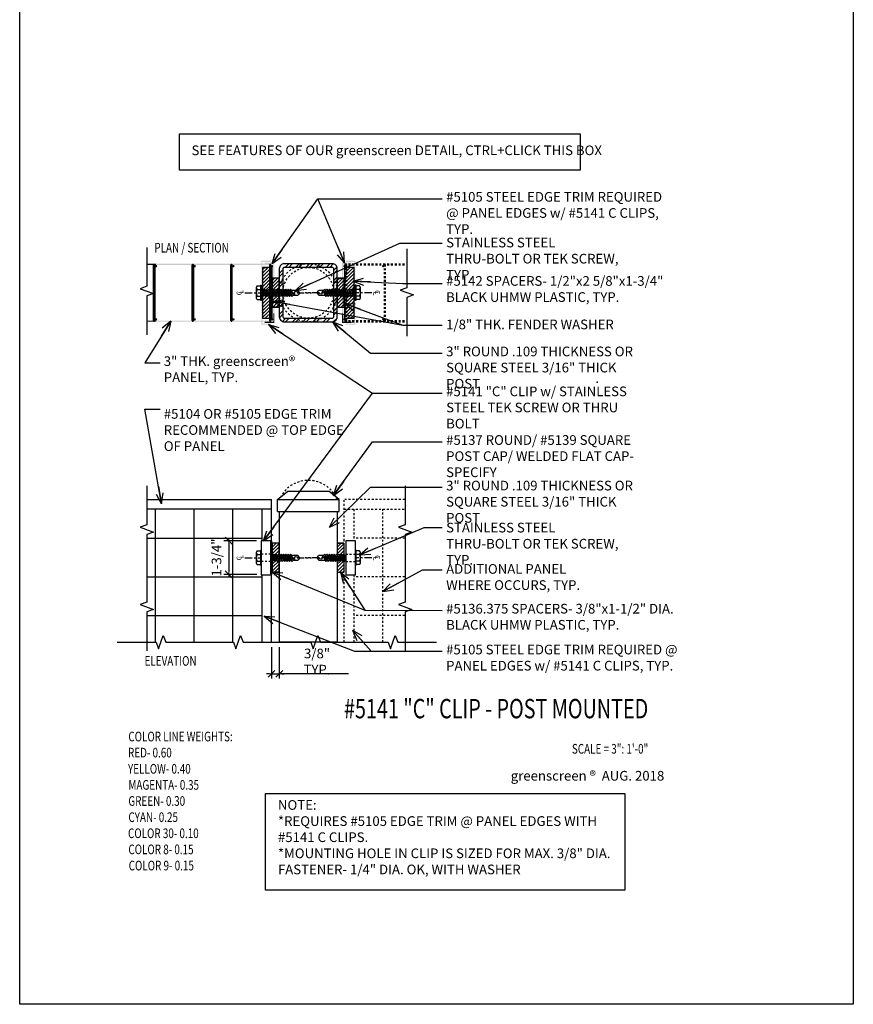
# Model space of a CAD drawing. Units: inches. Extents: x 0 to 973, y -331 to 52.
# Drawn here: x 0 to 43, y -52 to -1 of the extents above; entities that cross this region are included whole.
import ezdxf
from ezdxf.enums import TextEntityAlignment as Align

# ---------------------------------------------------------------- set-up
doc = ezdxf.new("R2010")
doc.units = ezdxf.units.IN
doc.header["$MEASUREMENT"] = 0
doc.set_wipeout_variables(frame=1)
for name, pattern in [('CENTER', [2, 1.25, -0.25, 0.25, -0.25]), ('Dashed', [1, 0.3, -0.4, 0.3]), ('HIDDEN2', [0.1875, 0.125, -0.0625]), ('XKITLINE03', [6, 3, -1, 1, -1])]:
    doc.linetypes.add(name, pattern=pattern)
doc.layers.get('0').update_dxf_attribs({"plot": 0})
doc.layers.add('1- GS2- GREENSCREEN', color=6, linetype='Continuous')
doc.styles.add('GS TEXT', font='romans.shx', dxfattribs={"width": 0.75, "height": 0.125})
doc.styles.add('GS TEXT 0.5', font='romans.shx', dxfattribs={"width": 0.5, "height": 0.125})
doc.styles.add('GS- TXTDIM DETAIL', font='romans.shx', dxfattribs={"width": 0.75, "height": 0.125})
doc.styles.add('RomanS', font='romans.shx')
doc.dimstyles.new('GS- DIMENSION', dxfattribs={"dimscale": 0, "dimtxt": 0.125, "dimasz": 0.03125, "dimexe": 0.0625, "dimexo": 0.0625, "dimgap": 0.0625, "dimtad": 1, "dimdec": 4, "dimlfac": -1, "dimzin": 0, "dimdsep": 46, "dimlunit": 5, "dimtxsty": 'GS TEXT 0.5', "dimblk": 'GS- TICK', "dimcen": 0.03125, "dimclrd": 30, "dimclre": 30, "dimclrt": 4, "dimazin": 2, "dimtfac": 0.75, "dimtdec": 4, "dimtofl": 0, "dimtmove": 1, "dimatfit": 2, "dimldrblk": 'GS- ARROWHEAD1', "dimfxl": 1, "dimtfill": 1, "dimfrac": 2, "dimtolj": 1, "dimtzin": 0, "dimarcsym": 1})
doc.dimstyles.new('GS- DIMENSION- DETAIL', dxfattribs={"dimscale": 3, "dimtxt": 0.125, "dimasz": 0.03125, "dimexe": 0.0625, "dimexo": 0.0625, "dimgap": 0.03125, "dimtad": 1, "dimdec": 4, "dimzin": 3, "dimdsep": 46, "dimlunit": 5, "dimtxsty": 'GS- TXTDIM DETAIL', "dimblk": 'GS- TICK', "dimcen": 0.03125, "dimclrd": 30, "dimclre": 30, "dimclrt": 4, "dimazin": 2, "dimtfac": 1, "dimtdec": 4, "dimtofl": 0, "dimtmove": 1, "dimatfit": 2, "dimldrblk": 'GS- ARROWHEAD', "dimfxl": 1, "dimfrac": 2, "dimtolj": 1, "dimtzin": 0, "dimarcsym": 0})

# ---------------------------------------------------------------- blocks, each defined once
blk = doc.blocks.new('GS- TICK')
at = {"color": 4, "linetype": 'Continuous', "lineweight": 0}
blk.add_line((1.41, 1.41), (-1.41, -1.41), dxfattribs=at)
at = {"color": 30, "linetype": 'Continuous', "lineweight": 0}
blk.add_line((-1.04, 0), (1.04, 0), dxfattribs=at)
blk = doc.blocks.new('*D2443')
at = {"color": 30, "linetype": 'Continuous', "lineweight": -2, "ltscale": 12, "transparency": 16777216}
for p, q in [((-7.591, 0.632), (-7.591, -0.997)), ((-7.185, 0.632), (-7.185, -0.997)), ((-7.716, -0.747), (-7.841, -0.747)), ((-7.591, -0.747), (-7.185, -0.747)), ((-3.599, -0.747), (-7.185, -0.747)), ((-7.06, -0.747), (-6.935, -0.747))]:
    blk.add_line(p, q, dxfattribs=at)
at = {"layer": 'Defpoints', "color": 0, "linetype": 'Continuous', "ltscale": 12, "transparency": 16777216}
for p in [(-7.591, 0.882), (-7.185, 0.882), (-7.185, -0.747)]:
    blk.add_point(p, dxfattribs=at)
at = {"color": 30, "linetype": 'Continuous', "lineweight": -2, "ltscale": 12, "transparency": 16777216, "xscale": 0.125, "yscale": 0.125, "zscale": 0.125}
blk.add_blockref('GS- TICK', (-7.591, -0.747), dxfattribs=at)
at = {"color": 30, "linetype": 'Continuous', "lineweight": -2, "ltscale": 12, "transparency": 16777216, "xscale": 0.125, "yscale": 0.125, "zscale": 0.125, "rotation": 180}
blk.add_blockref('GS- TICK', (-7.185, -0.747), dxfattribs=at)
at = {"color": 4, "linetype": 'Continuous', "ltscale": 12, "transparency": 16777216, "insert": (-5.233, -0.116), "char_height": 0.5, "attachment_point": 5, "style": 'GS TEXT'}
blk.add_mtext('\\A1;3/8" TYP.', dxfattribs=at)
blk = doc.blocks.new('GS- ARROWHEAD1')
at = {"color": 4, "linetype": 'Continuous', "ltscale": 12}
for q in [(-4.4, 1.5), (-4.4, -1.5)]:
    blk.add_line((0, 0), q, dxfattribs=at)
at = {"color": 30, "linetype": 'Continuous', "ltscale": 12}
blk.add_line((-1.1, 0), (0, 0), dxfattribs=at)
blk = doc.blocks.new('*D2444')
at = {"color": 30, "linetype": 'Continuous', "lineweight": -2, "ltscale": 12, "transparency": 16777216}
for p, q in [((-8.372, 6.132), (-10.053, 6.132)), ((-9.803, 6.007), (-9.803, 4.515)), ((-8.341, 4.39), (-10.053, 4.39))]:
    blk.add_line(p, q, dxfattribs=at)
at = {"layer": 'Defpoints', "color": 0, "linetype": 'Continuous', "ltscale": 12, "transparency": 16777216}
for p in [(-8.122, 6.132), (-9.803, 4.39), (-8.091, 4.39)]:
    blk.add_point(p, dxfattribs=at)
at = {"color": 30, "linetype": 'Continuous', "lineweight": -2, "ltscale": 12, "transparency": 16777216, "xscale": 0.125, "yscale": 0.125, "zscale": 0.125}
for p, rotation in [((-9.803, 6.132), 90), ((-9.803, 4.39), 270)]:
    blk.add_blockref('GS- TICK', p, dxfattribs=dict(at, rotation=rotation))
at = {"color": 4, "linetype": 'Continuous', "ltscale": 12, "transparency": 16777216, "insert": (-10.434, 5.261), "char_height": 0.5, "attachment_point": 5, "rotation": 90, "style": 'GS TEXT'}
blk.add_mtext('\\A1;1-3/4"', dxfattribs=at)
blk = doc.blocks.new('222')
at = {"color": 9}
blk.add_lwpolyline([(-5.086, -0.723), (-0.442, -0.723), (-0.442, -1.972), (-5.086, -1.972)], close=True, dxfattribs=at)
at = {"style": 'GS TEXT', "width": 0.75}
blk.add_text('COLOR LINE WEIGHTS:', height=0.125, dxfattribs=at).set_placement((-6.86, -0.05))
at = {"color": 1, "style": 'GS TEXT', "width": 0.75}
blk.add_text('RED- 0.60', height=0.125, dxfattribs=at).set_placement((-6.865, -0.258))
at = {"color": 2, "style": 'GS TEXT', "width": 0.75}
blk.add_text('YELLOW- 0.40', height=0.125, dxfattribs=at).set_placement((-6.865, -0.467))
at = {"color": 6, "style": 'GS TEXT', "width": 0.75}
blk.add_text('MAGENTA- 0.35', height=0.125, dxfattribs=at).set_placement((-6.86, -0.675))
at = {"color": 3, "style": 'GS TEXT', "width": 0.75}
blk.add_text('GREEN- 0.30', height=0.125, dxfattribs=at).set_placement((-6.86, -0.883))
at = {"color": 4, "style": 'GS TEXT', "width": 0.75}
blk.add_text('CYAN- 0.25', height=0.125, dxfattribs=at).set_placement((-6.86, -1.092))
at = {"color": 30, "style": 'GS TEXT', "width": 0.75}
blk.add_text('COLOR 30- 0.10', height=0.125, dxfattribs=at).set_placement((-6.865, -1.3))
at = {"color": 8, "style": 'GS TEXT', "width": 0.75}
blk.add_text('COLOR 8- 0.15', height=0.125, dxfattribs=at).set_placement((-6.86, -1.508))
at = {"color": 9, "style": 'GS TEXT', "width": 0.75}
blk.add_text('COLOR 9- 0.15', height=0.125, dxfattribs=at).set_placement((-6.856, -1.717))
at = {"color": 4, "insert": (-1.916, -0.432), "char_height": 0.125, "attachment_point": 1, "style": 'GS TEXT'}
blk.add_mtext_dynamic_manual_height_columns('greenscreen {\\fArial|b0|i0|c0|p34;®  }AUG. 2018', width=13.90148, gutter_width=2.5, heights=[0], dxfattribs=at)
at = {"color": 9, "linetype": 'Continuous', "ltscale": 2, "insert": (-4.926, -0.809), "char_height": 0.125, "width": 20.73163, "attachment_point": 1, "style": 'GS TEXT'}
blk.add_mtext('\\A1;NOTE:\\P*REQUIRES #5105 EDGE TRIM @ PANEL EDGES WITH \\P#5141 C CLIPS. \\P*MOUNTING HOLE IN CLIP IS SIZED FOR MAX. 3/8" DIA. \\PFASTENER- 1/4" DIA. OK, WITH WASHER', dxfattribs=at)
at = {"color": 2, "linetype": 'Continuous', "ltscale": 2, "style": 'RomanS', "width": 0.75}
blk.add_attdef('TITLE', text='', height=0.25, dxfattribs=at).set_placement((-0.138, 0.17), align=Align.BOTTOM_RIGHT)
at = {"color": 2, "linetype": 'Continuous', "ltscale": 1, "style": 'RomanS', "width": 0.75}
blk.add_attdef('XX', text='', height=0.25, dxfattribs=at).set_placement((0.249, 0.132), align=Align.TOP_CENTER)
at = {"color": 3, "linetype": 'Continuous', "ltscale": 2, "style": 'RomanS', "width": 0.75}
blk.add_attdef('SCALE', text='', height=0.125, dxfattribs=at).set_placement((-0.138, -0.247), align=Align.BOTTOM_RIGHT)
blk = doc.blocks.new('GS- ARROWHEAD')
at = {"color": 30, "linetype": 'Continuous', "ltscale": 12}
blk.add_line((-7.22, 0), (0.02, 0), dxfattribs=at)
at = {"color": 4, "linetype": 'Continuous', "ltscale": 12}
for q in [(-4.35, 1.46), (-4.17, -1.4)]:
    blk.add_line((0.02, 0), q, dxfattribs=at)
blk = doc.blocks.new('*U2237')
h = blk.add_hatch()
h.set_pattern_fill('ANSI32', color=9)
h.paths.add_polyline_path([(-1.5, -1.25, 0.414214), (-1.25, -1.5), (1.25, -1.5, 0.414214), (1.5, -1.25), (1.5, 1.25, 0.414214), (1.25, 1.5), (-1.25, 1.5, 0.414214), (-1.5, 1.25)])
h.paths.add_polyline_path([(-1.312, 1.25, -0.414214), (-1.25, 1.312), (1.25, 1.312, -0.414214), (1.312, 1.25), (1.312, -1.25, -0.414214), (1.25, -1.312), (-1.25, -1.312, -0.414214), (-1.312, -1.25)], flags=16)
at = {"color": 9, "linetype": 'Continuous', "ltscale": 12}
blk.add_line((-1.398, 1.444), (-1.379, 1.463), dxfattribs=at)
at = {"color": 0, "linetype": 'Continuous', "ltscale": 12}
for points in [[(1.5, -1.25), (1.5, 1.25, 0.414214), (1.25, 1.5), (-1.25, 1.5, 0.414214), (-1.5, 1.25), (-1.5, -1.25, 0.414214), (-1.25, -1.5), (1.25, -1.5, 0.414214)], [(1.312, 1.25, 0.414214), (1.25, 1.312), (-1.25, 1.312, 0.414214), (-1.312, 1.25), (-1.312, -1.25, 0.414214), (-1.25, -1.312), (1.25, -1.312, 0.414214), (1.312, -1.25)]]:
    blk.add_lwpolyline(points, format="xyb", close=True, dxfattribs=at)
blk = doc.blocks.new('TRIM- 5105- SECTION- 3INCH')
at = {"linetype": 'Continuous', "lineweight": 0}
h = blk.add_hatch(color=30, dxfattribs=at)
h.dxf.hatch_style = 1
h.paths.add_polyline_path([(2.514, 0.125), (-0.125, 0.125), (-0.125, -0.375), (-0.062, -0.375), (-0.062, 0.062), (2.514, 0.062)])
h = blk.add_hatch(color=30, dxfattribs=at)
h.dxf.hatch_style = 1
h.paths.add_polyline_path([(2.5, 0.125), (3, 0.125), (3, -0.375), (2.938, -0.375), (2.938, 0.062), (2.5, 0.062)])
blk = doc.blocks.new('*U2255')
at = {"color": 0, "linetype": 'Continuous'}
for p, q in [((0, 0.565), (0, 0.063)), ((0, 0.063), (-0.086, 0.031)), ((-0.086, 0.031), (0.086, -0.031)), ((0.086, -0.031), (0, -0.062)), ((0, -0.062), (0, -0.565)), ((0, -0.435), (0, -0.937)), ((0, -0.937), (-0.086, -0.969)), ((-0.086, -0.969), (0.086, -1.031)), ((0.086, -1.031), (0, -1.062)), ((0, -1.062), (0, -1.565)), ((0, -1.435), (0, -1.937)), ((0, -1.937), (-0.086, -1.969)), ((-0.086, -1.969), (0.086, -2.031)), ((0.086, -2.031), (0, -2.062)), ((0, -2.062), (0, -2.565)), ((0, -2.435), (0, -2.937)), ((0, -2.937), (-0.086, -2.969)), ((-0.086, -2.969), (0.086, -3.031)), ((0.086, -3.031), (0, -3.062)), ((0, -3.062), (0, -3.565))]:
    blk.add_line(p, q, dxfattribs=at)
blk = doc.blocks.new('*U2252')
at = {"color": 0, "linetype": 'Continuous'}
for p, q in [((0, 0.565), (0, 0.063)), ((0, 0.063), (-0.086, 0.031)), ((-0.086, 0.031), (0.086, -0.031)), ((0.086, -0.031), (0, -0.062)), ((0, -0.062), (0, -0.565)), ((0, -0.435), (0, -0.937)), ((0, -0.937), (-0.086, -0.969)), ((-0.086, -0.969), (0.086, -1.031)), ((0.086, -1.031), (0, -1.062)), ((0, -1.062), (0, -1.565))]:
    blk.add_line(p, q, dxfattribs=at)
blk = doc.blocks.new('*U2240')
at = {"color": 0, "linetype": 'Continuous', "ltscale": 12}
for p, q in [((-1.59375, 7.375), (-1.0625, 7.8125)), ((-1.0625, 7.8125), (1.0625, 7.8125)), ((1.59375, 7.375), (1.0625, 7.8125)), ((-1.59375, 7.375), (1.59375, 7.375)), ((-1.59375, 6.75), (-1.59375, 7.375)), ((1.59375, 6.75), (1.59375, 7.375)), ((-1.59375, 6.75), (1.59375, 6.75)), ((-1.5, 6.75), (-1.5, 0)), ((1.5, 6.75), (1.5, 0))]:
    blk.add_line(p, q, dxfattribs=at)
at = {"color": 0, "linetype": 'Continuous'}
blk.add_line((1.5, 0), (-1.5, 0), dxfattribs=at)
blk = doc.blocks.new('*U2253')
at = {"color": 0, "linetype": 'Continuous'}
for p, q in [((0, 0.565), (0, 0.063)), ((0, 0.063), (-0.086, 0.031)), ((-0.086, 0.031), (0.086, -0.031)), ((0.086, -0.031), (0, -0.062)), ((0, -0.062), (0, -0.565))]:
    blk.add_line(p, q, dxfattribs=at)
blk = doc.blocks.new('*U2254')
at = {"color": 0, "linetype": 'Continuous'}
for p, q in [((0, 0.565), (0, 0.063)), ((0, 0.063), (-0.086, 0.031)), ((-0.086, 0.031), (0.086, -0.031)), ((0.086, -0.031), (0, -0.062)), ((0, -0.062), (0, -0.565))]:
    blk.add_line(p, q, dxfattribs=at)
blk = doc.blocks.new('*U2452')
at = {"color": 3}
for p, q in [((-0.403, 0.023), (-0.367, 0.023)), ((-0.367, 0.023), (0.364, 0.023)), ((-0.352, 0.211), (-0.352, 0.023)), ((0.264, 0.258), (-0.264, 0.258)), ((-0.176, 0.211), (-0.176, 0.023)), ((0.176, 0.211), (0.176, 0.023)), ((0.352, 0.211), (0.352, 0.023)), ((0.364, 0.023), (0.399, 0.023))]:
    blk.add_line(p, q, dxfattribs=at)
at = {"color": 30}
for p, q in [((-0.187, 0), (-0.187, -0.093)), ((0.125, -0.093), (0.218, 0)), ((-0.187, -0.093), (-0.125, -0.156)), ((-0.125, -0.158), (-0.187, -0.22)), ((-0.187, -0.22), (-0.125, -0.282)), ((-0.125, -0.281), (-0.187, -0.343)), ((-0.187, -0.343), (-0.125, -0.406)), ((-0.125, -0.405), (-0.187, -0.467)), ((-0.187, -0.467), (-0.125, -0.529)), ((0.188, -0.157), (0.125, -0.095)), ((0.125, -0.22), (0.188, -0.157)), ((0.188, -0.281), (0.125, -0.219)), ((0.125, -0.343), (0.188, -0.281)), ((0.188, -0.409), (0.125, -0.347)), ((0.125, -0.471), (0.188, -0.409)), ((0.188, -0.531), (0.125, -0.469)), ((-0.126, -0.905), (-0.189, -0.967)), ((-0.189, -0.967), (-0.126, -1.029)), ((-0.125, -0.531), (-0.187, -0.593)), ((-0.187, -0.593), (-0.125, -0.656)), ((-0.125, -0.656), (-0.187, -0.719)), ((-0.187, -0.719), (-0.125, -0.781)), ((-0.125, -0.781), (-0.187, -0.843)), ((-0.187, -0.843), (-0.125, -0.906)), ((0.186, -0.904), (0.124, -0.842)), ((0.124, -0.967), (0.186, -0.904)), ((0.186, -1.032), (0.124, -0.97)), ((0.125, -0.593), (0.188, -0.531)), ((0.188, -0.659), (0.125, -0.597)), ((0.125, -0.721), (0.188, -0.659)), ((0.188, -0.781), (0.125, -0.719)), ((0.125, -0.843), (0.188, -0.781)), ((-0.126, -1.03), (-0.189, -1.092)), ((-0.189, -1.092), (-0.126, -1.154)), ((-0.126, -1.155), (-0.189, -1.217)), ((-0.189, -1.217), (-0.126, -1.279)), ((-0.125, -1.275), (-0.187, -1.338)), ((-0.187, -1.338), (-0.125, -1.4)), ((-0.125, -1.401), (-0.187, -1.463)), ((-0.187, -1.463), (-0.125, -1.525)), ((-0.125, -1.525), (-0.187, -1.588)), ((0.124, -1.095), (0.186, -1.032)), ((0.186, -1.154), (0.124, -1.092)), ((0.124, -1.217), (0.186, -1.154)), ((0.188, -1.275), (0.125, -1.213)), ((0.125, -1.338), (0.188, -1.275)), ((0.188, -1.403), (0.125, -1.341)), ((0.125, -1.465), (0.188, -1.403)), ((0.188, -1.525), (0.125, -1.463)), ((0.125, -1.588), (0.188, -1.525)), ((-0.187, -1.588), (-0.125, -1.65)), ((-0.125, -1.65), (-0.125, -1.899)), ((0, -2), (-0.125, -1.899)), ((0, -2), (0.058, -1.779)), ((0, -2), (0.125, -1.899)), ((0, -2), (0, -2)), ((0.125, -1.899), (0.125, -1.588))]:
    blk.add_line(p, q, dxfattribs=at)
at = {"color": 9}
for p, q in [((-0.187, -0.22), (0.171, -0.141)), ((-0.187, -0.343), (0.171, -0.264)), ((-0.187, -0.467), (0.188, -0.409)), ((-0.125, -0.156), (0.125, -0.093)), ((-0.125, -0.282), (0.125, -0.22)), ((-0.125, -0.405), (0.125, -0.347)), ((-0.125, -0.531), (0.125, -0.471)), ((-0.189, -0.967), (0.186, -0.904)), ((-0.187, -0.593), (0.188, -0.531)), ((-0.187, -0.719), (0.188, -0.659)), ((-0.187, -0.843), (0.188, -0.781)), ((-0.126, -0.905), (0.124, -0.845)), ((-0.126, -1.029), (0.124, -0.97)), ((-0.125, -0.656), (0.125, -0.597)), ((-0.125, -0.781), (0.125, -0.721)), ((-0.125, -0.906), (0.125, -0.843)), ((-0.189, -1.092), (0.186, -1.032)), ((-0.189, -1.217), (0.186, -1.154)), ((-0.187, -1.338), (0.188, -1.275)), ((-0.187, -1.463), (0.188, -1.403)), ((-0.187, -1.588), (0.188, -1.525)), ((-0.126, -1.154), (0.124, -1.095)), ((-0.126, -1.279), (0.124, -1.217)), ((-0.125, -1.275), (0.125, -1.215)), ((-0.125, -1.4), (0.125, -1.341)), ((-0.125, -1.525), (0.125, -1.465)), ((-0.125, -1.65), (0.125, -1.588))]:
    blk.add_line(p, q, dxfattribs=at)
at = {"color": 3}
blk.add_lwpolyline([(-0.403, 0.023), (0.399, 0.023), (0.399, 0), (-0.403, 0)], close=True, dxfattribs=at)
for centre, radius, start, end in [((-0.264, 0.152), 0.106, 33.8901, 146.1099), ((0, -0.096), 0.354, 60.1583, 119.8417), ((0.264, 0.152), 0.106, 33.8901, 146.1099)]:
    blk.add_arc(centre, radius, start, end, dxfattribs=at)
at = {"color": 30}
for centre, radius, start, end in [((-0.033, -1.783), 0.0914, 2.0583, 177.9417), ((0.152, -2.061), 0.164, 99.5498, 158.1275)]:
    blk.add_arc(centre, radius, start, end, dxfattribs=at)
blk = doc.blocks.new('*U2454')
at = {"linetype": 'XKITLINE03', "lineweight": 0}
h = blk.add_hatch(color=30, dxfattribs=at)
h.dxf.hatch_style = 1
h.paths.add_polyline_path([(-0.531, 1.594), (-0.094, 1.594), (-0.094, 1.656), (-0.594, 1.656), (-0.594, -1.656), (-0.094, -1.656), (-0.094, -1.594), (-0.531, -1.594)])
at = {"linetype": 'XKITLINE03'}
h = blk.add_hatch(dxfattribs=at)
h.set_pattern_fill('ANSI31', color=9)
h.paths.add_polyline_path([(-0.031, 1.312), (-0.281, 1.312), (-0.531, 1.312), (-0.531, 0.158), (-0.5, 0.126), (-0.437, 0.189), (-0.375, 0.127), (-0.313, 0.189), (-0.249, 0.125), (-0.185, 0.189), (-0.124, 0.128), (-0.063, 0.189), (-0.031, 0.158)])
h = blk.add_hatch(dxfattribs=at)
h.set_pattern_fill('ANSI31', color=9)
h.paths.add_polyline_path([(0.344, 0.75), (0, 0.75), (0, -0.185), (0.062, -0.123), (0.003, 0.127), (0.065, 0.189), (0.126, 0.128), (0.187, 0.189), (0.344, 0.158)])
h = blk.add_hatch(dxfattribs=at)
h.set_pattern_fill('ANSI31', color=9)
h.paths.add_polyline_path([(-0.031, -0.155), (-0.063, -0.122), (-0.127, -0.186), (-0.188, -0.124), (-0.25, -0.186), (-0.312, -0.124), (-0.374, -0.186), (-0.437, -0.122), (-0.5, -0.186), (-0.531, -0.186), (-0.531, -1.313), (-0.281, -1.313), (-0.031, -1.313)])
h = blk.add_hatch(dxfattribs=at)
h.set_pattern_fill('ANSI31', color=9)
h.paths.add_polyline_path([(0.344, -0.155), (0.187, -0.123), (0.125, -0.186), (0.062, -0.123), (0, -0.185), (0, -0.75), (0.344, -0.75)])
at = {"color": 6, "linetype": 'Continuous', "ltscale": 12}
for p, q in [((-0.531, 1.312), (-0.531, -1.313)), ((-0.5, 1.312), (-0.5, 1.312)), ((-0.5, 1.312), (-0.5, 1.312)), ((-0.281, 1.312), (-0.281, 1.312)), ((-0.281, 1.312), (-0.281, 1.312)), ((-0.281, 1.312), (-0.281, 1.312)), ((-0.281, 1.312), (-0.281, 1.312)), ((0, 0.75), (0, 0.75)), ((0, 0.75), (0, 0.75)), ((0, 0.75), (0, 0.75)), ((0, 0.75), (0, 0.75)), ((0.344, 0.75), (0.344, 0.75)), ((0.344, 0.75), (0.344, 0.75)), ((0.344, 0.75), (0.344, 0.75)), ((0.344, 0.75), (0.344, 0.75)), ((0, -0.75), (0, -0.75)), ((0, -0.75), (0, -0.75)), ((0, -0.75), (0, -0.75)), ((0.344, -0.75), (0.344, -0.75)), ((0.344, -0.75), (0.344, -0.75)), ((0.344, -0.75), (0.344, -0.75)), ((0.344, -0.75), (0.344, -0.75)), ((-0.5, -1.313), (-0.5, -1.313)), ((-0.281, -1.313), (-0.281, -1.313)), ((-0.281, -1.313), (-0.281, -1.313))]:
    blk.add_line(p, q, dxfattribs=at)
at = {"color": 0, "linetype": 'Continuous', "ltscale": 12}
for p, q in [((-0.281, 1.312), (-0.531, 1.312)), ((-0.531, 1.312), (-0.281, 1.312)), ((-0.531, 1.312), (-0.281, 1.312)), ((-0.031, 1.312), (-0.281, 1.312)), ((-0.031, -1.313), (-0.031, 1.312)), ((0, -0.75), (0, 0.75)), ((0.344, 0.75), (0, 0.75)), ((0.344, -0.75), (0.344, 0.75)), ((0, -0.75), (0.344, -0.75)), ((0.344, -0.75), (0, -0.75)), ((0.344, -0.75), (0, -0.75)), ((0, -0.75), (0.344, -0.75)), ((-0.531, -1.313), (-0.281, -1.313)), ((-0.281, -1.313), (-0.031, -1.313))]:
    blk.add_line(p, q, dxfattribs=at)
at = {"color": 30, "linetype": 'CENTER', "ltscale": 0.3}
blk.add_line((-1.438, 0), (2.009, 0), dxfattribs=at)
at = {"color": 211, "linetype": 'Continuous', "ltscale": 12}
blk.add_point((0.375, 0), dxfattribs=at)
at = {"rotation": 90}
blk.add_blockref('*U2452', (-0.594, 0), dxfattribs=at)
at = {"color": 30, "linetype": 'Continuous', "lineweight": 0, "style": 'GS TEXT'}
for s, p in [('C', (-1.61, -0.133)), ('L', (-1.522, -0.051))]:
    blk.add_text(s, height=0.25, rotation=90, dxfattribs=at).set_placement(p)
blk = doc.blocks.new('*U2453')
at = {"linetype": 'XKITLINE03'}
h = blk.add_hatch(dxfattribs=at)
h.set_pattern_fill('ANSI31', color=9)
h.paths.add_polyline_path([(0.344, 0.75), (0, 0.75), (0, -0.185), (0.062, -0.123), (0.003, 0.127), (0.065, 0.189), (0.126, 0.128), (0.187, 0.189), (0.344, 0.158)])
h = blk.add_hatch(dxfattribs=at)
h.set_pattern_fill('ANSI31', color=9)
h.paths.add_polyline_path([(0.344, -0.155), (0.187, -0.123), (0.125, -0.186), (0.062, -0.123), (0, -0.185), (0, -0.75), (0.344, -0.75)])
at = {"color": 0, "linetype": 'Continuous', "ltscale": 12}
for p, q in [((0, -0.75), (0, 0.75)), ((0.344, 0.75), (0, 0.75)), ((0.344, -0.75), (0.344, 0.75)), ((0, -0.75), (0.344, -0.75)), ((0.344, -0.75), (0, -0.75)), ((0.344, -0.75), (0, -0.75)), ((0, -0.75), (0.344, -0.75))]:
    blk.add_line(p, q, dxfattribs=at)
at = {"color": 30, "linetype": 'CENTER', "ltscale": 0.3}
blk.add_line((-1.438, 0), (2.009, 0), dxfattribs=at)
at = {"color": 6, "linetype": 'Continuous', "ltscale": 12}
blk.add_line((0.344, -0.75), (0.344, -0.75), dxfattribs=at)
blk.add_line((0.344, -0.75), (0.344, -0.75), dxfattribs=at)
blk.add_line((0.344, -0.75), (0.344, -0.75), dxfattribs=at)
blk.add_line((0.344, -0.75), (0.344, -0.75), dxfattribs=at)
at = {"rotation": 90}
blk.add_blockref('*U2452', (-0.594, 0), dxfattribs=at)
at = {"color": 30, "linetype": 'Continuous', "lineweight": 0, "style": 'GS TEXT'}
for s, p in [('C', (-1.61, -0.133)), ('L', (-1.522, -0.051))]:
    blk.add_text(s, height=0.25, rotation=90, dxfattribs=at).set_placement(p)
at = {"color": 8, "linetype": 'XKITLINE03'}
blk.add_wipeout([(-0.594, 0.875), (-0.094, 0.875), (-0.094, -0.875), (-0.594, -0.875)], dxfattribs=at)
at = {"color": 9, "linetype": 'HIDDEN2', "ltscale": 0.3}
for p, q in [((-0.094, 0.188), (-0.594, 0.188)), ((-0.094, -0.187), (-0.594, -0.187))]:
    blk.add_line(p, q, dxfattribs=at)
at = {"color": 6, "linetype": 'Continuous', "ltscale": 12}
blk.add_lwpolyline([(-0.094, -0.875), (-0.094, 0.875), (-0.594, 0.875), (-0.594, -0.875)], close=True, dxfattribs=at)
blk = doc.blocks.new('DETAIL FEATURE')
at = {"color": 2, "linetype": 'Continuous'}
blk.add_lwpolyline([(13.518, 30.501), (34.239, 30.501), (34.239, 28.613), (13.518, 28.613)], close=True, dxfattribs=at)
at = {"color": 6, "insert": (14.145, 29.894), "char_height": 0.5, "attachment_point": 1, "style": 'GS TEXT'}
blk.add_mtext('SEE FEATURES OF OUR greenscreen DETAIL, CTRL+CLICK THIS BOX', dxfattribs=at)
blk = doc.blocks.new('5141_C CLIP TO POST')
at = {"linetype": 'Continuous'}
h = blk.add_hatch(color=30, dxfattribs=at)
h.dxf.hatch_style = 1
h.paths.add_polyline_path([(-13.55995, 20.38339), (-13.55995, 20.44589), (-14.0287, 20.44589), (-14.0287, 20.38339)])
h = blk.add_hatch(color=30, dxfattribs=at)
h.dxf.hatch_style = 1
h.paths.add_polyline_path([(-13.55995, 20.25839, 1), (-13.55995, 20.38339, 1)])
h = blk.add_hatch(color=30, dxfattribs=at)
h.dxf.hatch_style = 1
h.paths.add_polyline_path([(-13.55995, 20.25839, 1), (-13.55995, 20.38339, 1)])
h = blk.add_hatch(color=30, dxfattribs=at)
h.dxf.hatch_style = 1
h.paths.add_polyline_path([(-11.55995, 20.38339), (-11.55995, 20.44589), (-13.55995, 20.44589), (-13.55995, 20.38339)])
h = blk.add_hatch(color=30, dxfattribs=at)
h.dxf.hatch_style = 1
h.paths.add_polyline_path([(-11.55995, 20.25839, 1), (-11.55995, 20.38339, 1)])
h = blk.add_hatch(color=30, dxfattribs=at)
h.dxf.hatch_style = 1
h.paths.add_polyline_path([(-11.55995, 20.25839, 1), (-11.55995, 20.38339, 1)])
h = blk.add_hatch(color=30, dxfattribs=at)
h.dxf.hatch_style = 1
h.paths.add_polyline_path([(-9.55995, 20.38339), (-9.55995, 20.44589), (-11.55995, 20.44589), (-11.55995, 20.38339)])
h = blk.add_hatch(color=30, dxfattribs=at)
h.dxf.hatch_style = 1
h.paths.add_polyline_path([(-9.55995, 20.25839, 1), (-9.55995, 20.38339, 1)])
h = blk.add_hatch(color=30, dxfattribs=at)
h.dxf.hatch_style = 1
h.paths.add_polyline_path([(-9.55995, 20.25839, 1), (-9.55995, 20.38339, 1)])
h = blk.add_hatch(color=30, dxfattribs=at)
h.dxf.hatch_style = 1
h.paths.add_polyline_path([(-7.55995, 20.38339), (-7.55995, 20.44589), (-9.55995, 20.44589), (-9.55995, 20.38339)])
h = blk.add_hatch(color=30, dxfattribs=at)
h.dxf.hatch_style = 1
h.paths.add_polyline_path([(-7.55995, 20.25839, 1), (-7.55995, 20.38339, 1)])
at = {"linetype": 'HIDDEN2', "ltscale": 0.3}
h = blk.add_hatch(color=30, dxfattribs=at)
h.dxf.hatch_style = 1
h.paths.add_polyline_path([(-3.80995, 20.25839, -1), (-3.80995, 20.38339, -1)])
h = blk.add_hatch(color=9, dxfattribs=at)
h.dxf.hatch_style = 1
h.paths.add_polyline_path([(-1.80995, 20.25839, -1), (-1.80995, 20.38339, -1)])
h = blk.add_hatch(color=30, dxfattribs=at)
h.dxf.hatch_style = 1
h.paths.add_polyline_path([(-1.80995, 20.25839, -1), (-1.80995, 20.38339, -1)])
at = {"linetype": 'Continuous'}
h = blk.add_hatch(color=30, dxfattribs=at)
h.dxf.hatch_style = 1
h.paths.add_polyline_path([(-13.55995, 17.44589), (-13.55995, 17.50839), (-14.0287, 17.50839), (-14.0287, 17.44589)])
h = blk.add_hatch(color=30, dxfattribs=at)
h.dxf.hatch_style = 1
h.paths.add_polyline_path([(-13.55995, 17.50839, 1), (-13.55995, 17.63339, 1)])
h = blk.add_hatch(color=30, dxfattribs=at)
h.dxf.hatch_style = 1
h.paths.add_polyline_path([(-13.55995, 17.50839, 1), (-13.55995, 17.63339, 1)])
h = blk.add_hatch(color=30, dxfattribs=at)
h.dxf.hatch_style = 1
h.paths.add_polyline_path([(-11.55995, 17.44589), (-11.55995, 17.50839), (-13.55995, 17.50839), (-13.55995, 17.44589)])
h = blk.add_hatch(color=30, dxfattribs=at)
h.dxf.hatch_style = 1
h.paths.add_polyline_path([(-11.55995, 17.50839, 1), (-11.55995, 17.63339, 1)])
h = blk.add_hatch(color=30, dxfattribs=at)
h.dxf.hatch_style = 1
h.paths.add_polyline_path([(-11.55995, 17.50839, 1), (-11.55995, 17.63339, 1)])
h = blk.add_hatch(color=30, dxfattribs=at)
h.dxf.hatch_style = 1
h.paths.add_polyline_path([(-9.55995, 17.44589), (-9.55995, 17.50839), (-11.55995, 17.50839), (-11.55995, 17.44589)])
h = blk.add_hatch(color=30, dxfattribs=at)
h.dxf.hatch_style = 1
h.paths.add_polyline_path([(-9.55995, 17.50839, 1), (-9.55995, 17.63339, 1)])
h = blk.add_hatch(color=30, dxfattribs=at)
h.dxf.hatch_style = 1
h.paths.add_polyline_path([(-9.55995, 17.50839, 1), (-9.55995, 17.63339, 1)])
h = blk.add_hatch(color=30, dxfattribs=at)
h.dxf.hatch_style = 1
h.paths.add_polyline_path([(-7.55995, 17.44589), (-7.55995, 17.50839), (-9.55995, 17.50839), (-9.55995, 17.44589)])
h = blk.add_hatch(color=30, dxfattribs=at)
h.dxf.hatch_style = 1
h.paths.add_polyline_path([(-7.55995, 17.50839, 1), (-7.55995, 17.63339, 1)])
at = {"linetype": 'HIDDEN2', "ltscale": 0.3}
h = blk.add_hatch(color=30, dxfattribs=at)
h.dxf.hatch_style = 1
h.paths.add_polyline_path([(-3.80995, 17.50839, -1), (-3.80995, 17.63339, -1)])
h = blk.add_hatch(color=30, dxfattribs=at)
h.dxf.hatch_style = 1
h.paths.add_polyline_path([(-1.80995, 17.50839, -1), (-1.80995, 17.63339, -1)])
h = blk.add_hatch(color=30, dxfattribs=at)
h.dxf.hatch_style = 1
h.paths.add_polyline_path([(-1.80995, 17.50839, -1), (-1.80995, 17.63339, -1)])
at = {"color": 30, "linetype": 'Continuous'}
for p, q in [((-9.68495, 17.50839), (-9.68495, 20.38339)), ((-9.62245, 17.50839), (-9.62245, 20.38339))]:
    blk.add_line(p, q, dxfattribs=at)
at = {"color": 30, "linetype": 'HIDDEN2', "ltscale": 0.3}
for p, q in [((-3.80905, 20.44589), (-0.5912, 20.44589)), ((-3.80905, 20.38339), (-0.5912, 20.38339)), ((-3.74745, 17.50839), (-3.74745, 20.38339)), ((-3.68495, 17.50839), (-3.68495, 20.38339)), ((-1.74745, 17.50839), (-1.74745, 20.38339)), ((-1.74745, 17.50839), (-1.74745, 20.38339)), ((-1.68495, 17.50839), (-1.68495, 20.38339)), ((-1.68495, 17.50839), (-1.68495, 20.38339)), ((-3.80905, 17.50839), (-0.5912, 17.50839)), ((-3.80905, 17.44589), (-0.5912, 17.44589))]:
    blk.add_line(p, q, dxfattribs=at)
at = {"color": 6, "linetype": 'Continuous', "ltscale": 12}
for p, q in [((-14.05995, 8.25708), (-7.5912, 8.25708)), ((-7.5912, 0.88208), (-7.5912, 8.25708)), ((-7.5912, 7.75708), (-14.05995, 7.75708)), ((-8.0912, 7.75708), (-8.0912, 6.13208)), ((-14.05995, 6.25708), (-8.0912, 6.25708)), ((-7.5912, 6.13208), (-7.5912, 4.38208)), ((-14.05995, 4.25708), (-8.0912, 4.25708)), ((-8.0912, 4.38208), (-8.0912, 0.88208)), ((-14.05995, 2.25708), (-8.0912, 2.25708))]:
    blk.add_line(p, q, dxfattribs=at)
at = {"color": 6, "linetype": 'HIDDEN2', "ltscale": 0.3}
for p, q in [((-0.7027, 8.25708), (-3.8277, 8.25708)), ((-3.8277, 6.13208), (-3.8277, 8.25708)), ((-3.8277, 7.75708), (-0.7027, 7.75708)), ((-3.3277, 7.75708), (-3.3277, 6.13208)), ((-3.8277, 0.88208), (-3.8277, 6.13208)), ((-0.7027, 6.25708), (-3.3277, 6.25708)), ((-3.3277, 4.38208), (-3.3277, 0.88208)), ((-0.7027, 4.25708), (-3.3277, 4.25708)), ((-0.7027, 2.25708), (-3.3277, 2.25708))]:
    blk.add_line(p, q, dxfattribs=at)
at = {"color": 4, "linetype": 'Continuous', "ltscale": 12}
for p, q in [((-13.5912, 0.88208), (-13.5912, 7.75708)), ((-11.5912, 0.88208), (-11.5912, 7.75708)), ((-9.5912, 0.88208), (-9.5912, 7.75708))]:
    blk.add_line(p, q, dxfattribs=at)
at = {"color": 4, "linetype": 'HIDDEN2', "ltscale": 0.3}
blk.add_line((-1.8277, 0.88208), (-1.8277, 7.75708), dxfattribs=at)
at = {"color": 30, "linetype": 'Continuous'}
for points in [[(-13.62245, 20.38339), (-13.62245, 17.50839), (-13.62245, 20.38339, 1), (-13.68495, 20.38339), (-13.68495, 17.50839), (-13.68495, 20.38339)], [(-11.62245, 20.38339), (-11.62245, 17.50839), (-11.62245, 20.38339, 1), (-11.68495, 20.38339), (-11.68495, 17.50839), (-11.68495, 20.38339)]]:
    blk.add_lwpolyline(points, format="xyb", dxfattribs=at)
for points in [[(-9.62245, 17.50839), (-9.62245, 20.38339, 1), (-9.68495, 20.38339), (-9.68495, 17.50839, 1)], [(-7.62245, 17.50839), (-7.62245, 20.38339, 1), (-7.68495, 20.38339), (-7.68495, 17.50839, 1)]]:
    blk.add_lwpolyline(points, format="xyb", close=True, dxfattribs=at)
at = {"color": 4, "linetype": 'HIDDEN2', "ltscale": 0.3}
for radius in [1.5, 1.3125]:
    blk.add_circle((-5.68495, 18.94589), radius, dxfattribs=at)
at = {"color": 0, "linetype": 'Continuous'}
for centre, start, end in [((-13.6537, 20.38339), 0, 180), ((-9.6537, 20.38339), 0, 180), ((-13.6537, 17.50839), 180, 0), ((-13.6537, 17.50839), 180, 0), ((-11.6537, 17.50839), 180, 0), ((-11.6537, 17.50839), 180, 0), ((-9.6537, 17.50839), 180, 0)]:
    blk.add_arc(centre, 0.03125, start, end, dxfattribs=at)
at = {"color": 30, "linetype": 'HIDDEN2', "ltscale": 0.3}
for centre, start, end in [((-3.7162, 20.38339), 0, 180), ((-1.7162, 20.38339), 0, 180), ((-3.7162, 17.50839), 180, 0), ((-1.7162, 17.50839), 180, 0)]:
    blk.add_arc(centre, 0.03125, start, end, dxfattribs=at)
at = {"color": 9, "linetype": 'HIDDEN2', "ltscale": 0.3}
for centre, start, end in [((-1.7162, 20.38339), 0, 180), ((-1.7162, 17.50839), 180, 0)]:
    blk.add_arc(centre, 0.03125, start, end, dxfattribs=at)
at = {"color": 4, "linetype": 'HIDDEN2', "ltscale": 0.3}
blk.add_arc((-5.68495, 7.63208), 1.61951, 22.149044, 157.850956, dxfattribs=at)
at = {"color": 30, "linetype": 'Continuous', "ltscale": 12}
blk.add_point((9.24813, 14.33312), dxfattribs=at)
at = {"color": 6, "linetype": 'Dashed', "ltscale": 0.25}
blk.add_point((-4.12461, 5.25708), dxfattribs=at)
at = {"color": 9, "xscale": 4, "yscale": 4, "zscale": 4}
for name, p in [('*U2254', (-14.0287, 19.02943)), ('*U2253', (-0.5912, 18.955)), ('*U2252', (-14.0287, 6.70302)), ('*U2252', (-0.67145, 6.70302))]:
    blk.add_blockref(name, p, dxfattribs=at)
at = {"color": 6}
blk.add_blockref('*U2454', (-7.5287, 18.94589), dxfattribs=at)
at = {"color": 3, "rotation": 270}
blk.add_blockref('TRIM- 5105- SECTION- 3INCH', (-7.55939, 20.38415), dxfattribs=at)
at = {"color": 2}
blk.add_blockref('*U2237', (-5.68495, 18.94589), dxfattribs=at)
at = {"color": 6, "rotation": 180}
blk.add_blockref('*U2454', (-3.8412, 18.94589), dxfattribs=at)
at = {"color": 3, "xscale": -1, "rotation": 90}
blk.add_blockref('TRIM- 5105- SECTION- 3INCH', (-3.81051, 20.38415), dxfattribs=at)
at = {"color": 3}
blk.add_blockref('*U2240', (-5.68495, 0.88208), dxfattribs=at)
at = {"color": 9, "xscale": 4, "yscale": 4, "zscale": 4, "rotation": 90}
blk.add_blockref('*U2255', (-13.30973, 0.88208), dxfattribs=at)
at = {"layer": 'Defpoints', "linetype": 'Continuous'}
blk.add_blockref('DETAIL FEATURE', (-25.86835, -3.33513), dxfattribs=at)
at = {"layer": 'Defpoints', "color": 4, "ltscale": 48}
ref = blk.add_blockref('222', (12.44969, -4.04179), dxfattribs=dict(at, xscale=4, yscale=4, zscale=4))
ref.add_attrib('TITLE', '#5141 "C" CLIP - POST MOUNTED', dxfattribs={"layer": '0', "color": 2, "linetype": 'Continuous', "ltscale": 2, "height": 1.000032, "style": 'RomanS', "width": 0.75}).set_placement((11.89643, -3.36126), align=Align.BOTTOM_RIGHT)
ref.add_attrib('SCALE', 'SCALE = 3": 1\'-0"', dxfattribs={"layer": '0', "color": 3, "linetype": 'Continuous', "ltscale": 2, "height": 0.500016, "style": 'RomanS', "width": 0.75}).set_placement((11.89643, -5.0314), align=Align.BOTTOM_RIGHT)
at = {"color": 2, "linetype": 'Continuous', "ltscale": 9, "style": 'GS TEXT', "width": 0.75}
for s, p in [('PLAN / SECTION', (-13.64711, 20.87021)), ('ELEVATION', (-14.15327, -0.48797))]:
    blk.add_text(s, height=0.5, dxfattribs=at).set_placement(p, align=Align.BOTTOM_LEFT)
at = {"color": 4, "linetype": 'Continuous', "char_height": 0.5, "attachment_point": 1, "style": 'GS TEXT'}
for s, insert, width in [('#5105 STEEL EDGE TRIM REQUIRED @ PANEL EDGES w/ #5141 C CLIPS, TYP.', (1.44399, 24.15341), 11.9455559), ('STAINLESS STEEL THRU-BOLT OR TEK SCREW, TYP.', (1.44399, 21.79161), 9.0397126), ('#5142 SPACERS- 1/2"x2 5/8"x1-3/4" \\PBLACK UHMW PLASTIC, TYP.', (1.44399, 19.80759), 12.342593), ('1/8" THK. FENDER WASHER', (1.44399, 17.55943), 9.001376), ('\\A1;3" ROUND .109 THICKNESS OR SQUARE STEEL 3/16" THICK POST', (1.44399, 16.16314), 10.1088178), ('3" THK. greenscreen{\\fSansSerif|b0|i0|c2|p2;®\\fMS Shell Dlg 2|b0|i0|c0|p0;\\H0.70833x;\\P}PANEL, TYP.', (-13.15877, 15.66136), 7.0843532), ('#5141 "C" CLIP w/ STAINLESS STEEL TEK SCREW OR THRU BOLT', (1.44399, 14.09926), 9.9529576), ('\\A1;#5137 ROUND/ #5139 SQUARE POST CAP/ WELDED FLAT CAP- SPECIFY', (1.44399, 11.58525), 10.9728997), ('\\A1;3" ROUND .109 THICKNESS OR SQUARE STEEL 3/16" THICK POST', (1.44399, 9.22942), 10.2788277), ('STAINLESS STEEL THRU-BOLT OR TEK SCREW, TYP.', (1.44399, 7.05839), 9.2355001), ('ADDITIONAL PANEL WHERE OCCURS, TYP.', (1.44399, 4.92053), 7.0902666), ('#5136.375 SPACERS- 3/8"x1-1/2" DIA. BLACK UHMW PLASTIC, TYP.', (1.44399, 2.86639), 13.2203434), ('#5105 STEEL EDGE TRIM REQUIRED @ PANEL EDGES w/ #5141 C CLIPS, TYP.', (1.44399, 0.75466), 12.9521657)]:
    blk.add_mtext(s, dxfattribs=dict(at, insert=insert, width=width))
at = {"color": 4, "linetype": 'Continuous', "lineweight": 0, "insert": (-13.15877, 10.76814), "char_height": 0.5, "width": 9.3776269, "attachment_point": 7, "style": 'GS TEXT'}
blk.add_mtext('\\A1;#5104 OR #5105 EDGE TRIM RECOMMENDED @ TOP EDGE \\POF PANEL ', dxfattribs=at)
at = {"color": 30, "linetype": 'Continuous', "ltscale": 12}
dim = blk.add_linear_dim(base=(-9.80288, 4.38959), p1=(-8.12245, 6.13208), p2=(-8.0912, 4.38959), angle=90, text='1-3/4"', dimstyle='GS- DIMENSION', override={"dimpost": '"'}, dxfattribs=at)
dim.commit()
dim.dimension.update_dxf_attribs({"geometry": '*D2444', "text_midpoint": (-9.80288, 5.26083), "dimtype": 128})
dim = blk.add_linear_dim(base=(-7.18495, -0.74677), p1=(-7.5912, 0.88208), p2=(-7.18495, 0.88208), text='3/8" TYP.', dimstyle='GS- DIMENSION', override={"dimpost": '"'}, dxfattribs=at)
dim.commit()
dim.dimension.update_dxf_attribs({"geometry": '*D2443', "text_midpoint": (-5.23326, -0.74677), "dimtype": 128})
at = {"color": 30, "linetype": 'Continuous'}
for points in [[(-7.55958, 20.45617), (-5.19286, 23.79365), (1.23668, 23.79365)], [(-3.80839, 20.49531), (-5.19286, 23.79365), (1.23668, 23.79365)], [(-6.34809, 19.07102), (-0.95614, 21.51683), (1.23668, 21.51683)], [(-3.36736, 19.5501), (-0.79916, 19.4186), (1.23668, 19.4186)], [(-7.5287, 18.51067), (-0.79916, 17.26405), (1.23668, 17.26405)], [(-3.80995, 18.39068), (-0.79916, 17.26405), (1.23668, 17.26405)], [(-12.79302, 17.47369), (-14.13565, 15.3296), (-13.34627, 15.3296)], [(-4.43495, 17.44589), (-2.47159, 15.82283), (1.23668, 15.82283)], [(-7.73965, 17.30015), (-2.37011, 13.75062), (1.23668, 13.75062)], [(-13.27763, 8.04029), (-14.13976, 12.92399), (-13.34627, 12.92399)], [(-4.38034, 8.47583), (-2.37011, 11.2366), (1.23668, 11.2366)], [(-4.59312, 6.8285), (-2.4763, 8.89023), (1.23668, 8.89023)], [(-3.02197, 5.39461), (0.30694, 6.82024), (1.23668, 6.82024)], [(-1.8277, 3.49791), (0.22149, 4.6203), (1.23668, 4.6203)], [(-7.54432, 4.49705), (-2.76621, 2.53963), (1.23668, 2.52115)], [(-4.01307, 4.49705), (-2.76621, 2.53963), (1.23668, 2.52115)], [(-7.96333, 2.22262), (-3.30222, 0.41711), (1.23668, 0.41711)], [(-3.39538, 1.50222), (-2.43222, 0.41711), (1.23668, 0.41711)]]:
    blk.add_leader(points, dimstyle='GS- DIMENSION- DETAIL', override={"dimscale": 4, "dimgap": 0.03125, "dimtad": 0}, dxfattribs=at)
at = {"color": 6}
blk.add_blockref('*U2453', (-7.5287, 5.24705), dxfattribs=at)
at = {"color": 30, "linetype": 'Continuous'}
blk.add_leader([(-7.99745, 6.12205), (-2.37011, 13.75062), (1.23668, 13.75062)], dimstyle='GS- DIMENSION- DETAIL', override={"dimscale": 4, "dimgap": 0.03125, "dimtad": 0}, dxfattribs=at)
at = {"color": 6, "rotation": 180}
blk.add_blockref('*U2453', (-3.8412, 5.24705), dxfattribs=at)

msp = doc.modelspace()

# ---------------------------------------------------------------- linework, layer by layer
at = {"layer": 'Defpoints'}
msp.add_lwpolyline([(0, 51.931), (43.114, 51.931), (43.114, -51.931), (0, -51.931)], close=True, dxfattribs=at)

# ---------------------------------------------------------------- next in the draw order: block references
at = {"layer": '1- GS2- GREENSCREEN'}
msp.add_blockref('5141_C CLIP TO POST', (20.612, -34.099), dxfattribs=at)

doc.saveas('drawing.dxf')
